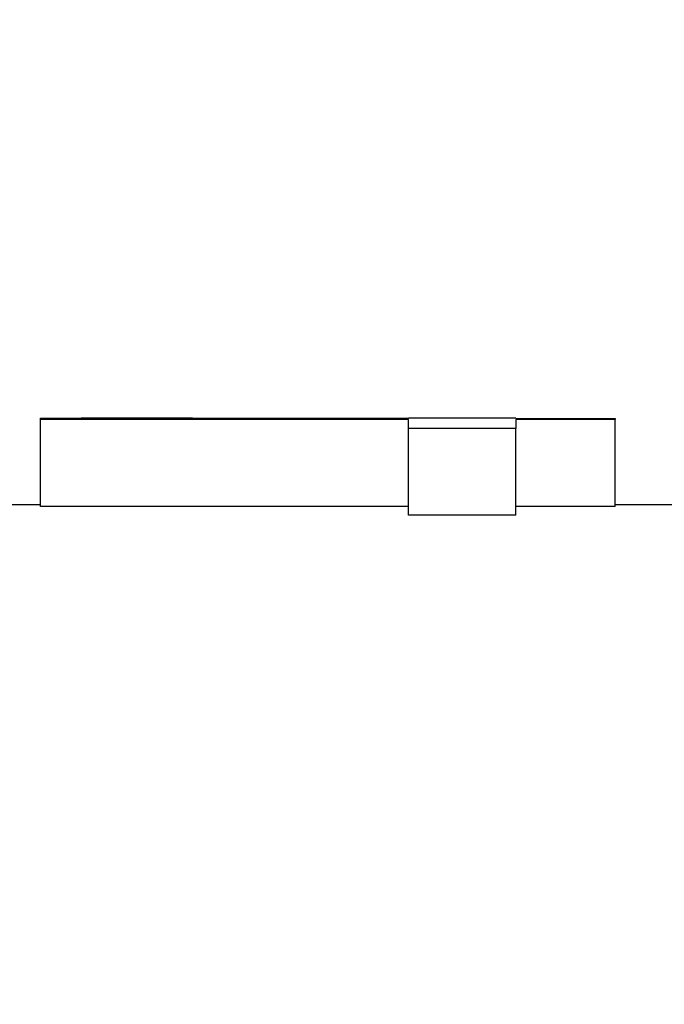
# Model space of a CAD drawing. Units: inches. Extents: x 15 to 226, y 7 to 162.
# Drawn here: x 67 to 67, y 72 to 72 of the extents above; entities that cross this region are included whole.
import ezdxf

# ---------------------------------------------------------------- set-up
doc = ezdxf.new("R2010")
doc.units = ezdxf.units.IN
doc.header["$LTSCALE"] = 14
doc.header["$MEASUREMENT"] = 0
doc.layers.add('Dimensions(ANSI)', color=7, linetype='Continuous', lineweight=18)
doc.layers.add('Visible Edges(ANSI)', color=7, linetype='Continuous', lineweight=25)
doc.styles.add('MESTEK', font='arial.ttf')
doc.dimstyles.new('MESTEK FRACTIONS', dxfattribs={"dimscale": 14, "dimtxt": 0.08, "dimasz": 0.098425, "dimexe": 0.063, "dimexo": 0.0625, "dimgap": 0.031496, "dimtad": 0, "dimtih": 1, "dimtoh": 1, "dimdec": 5, "dimrnd": 1e-08, "dimzin": 1, "dimdsep": 46, "dimlunit": 5, "dimtxsty": 'MESTEK', "dimcen": 0.09, "dimdle": 0.393701, "dimclrd": 7, "dimclre": 7, "dimclrt": 7, "dimadec": 0, "dimazin": 0, "dimtfac": 1, "dimtofl": 0, "dimtmove": 0, "dimatfit": 3, "dimfxl": 0, "dimfrac": 2, "dimtolj": 1, "dimtzin": 0, "dimlwd": 15, "dimlwe": 15, "dimarcsym": 0})

# ---------------------------------------------------------------- blocks, each defined once
blk = doc.blocks.new('*D14')
at = {"layer": 'Defpoints', "color": 0, "linetype": 'Continuous'}
for p in [(68.27248, 89.02531), (25.7077, 24.83221), (68.63304, 24.83221)]:
    blk.add_point(p, dxfattribs=at)
at = {"layer": 'Dimensions(ANSI)', "color": 7, "linetype": 'Continuous', "lineweight": 15}
for p, q in [((67.39748, 89.02531), (24.8257, 89.02531)), ((25.7077, 87.64735), (25.7077, 63.30066)), ((25.7077, 26.21016), (25.7077, 59.09748)), ((67.75804, 24.83221), (24.8257, 24.83221))]:
    blk.add_line(p, q, dxfattribs=at)
at = {"layer": 'Dimensions(ANSI)', "color": 7, "linetype": 'Continuous'}
for points in [[(25.47804, 87.64735), (25.93736, 87.64735), (25.7077, 89.02531)], [(25.47804, 26.21016), (25.93736, 26.21016), (25.7077, 24.83221)]]:
    blk.add_solid(points, dxfattribs=at)
at = {"layer": 'Dimensions(ANSI)', "color": 7, "linetype": 'Continuous', "lineweight": 18, "insert": (22.10781, 62.85972), "char_height": 1.12, "attachment_point": 1, "style": 'MESTEK'}
blk.add_mtext('\\A1; 64 3/16 in\\P[1631 mm]', dxfattribs=at)
blk = doc.blocks.new('*D15')
at = {"layer": 'Defpoints', "color": 0, "linetype": 'Continuous'}
for p in [(60.62054, 90.73161), (18.73078, 24.83221), (68.63304, 24.83221)]:
    blk.add_point(p, dxfattribs=at)
at = {"layer": 'Dimensions(ANSI)', "color": 7, "linetype": 'Continuous', "lineweight": 15}
for p, q in [((59.74554, 90.73161), (17.84878, 90.73161)), ((18.73078, 89.35366), (18.73078, 67.71742)), ((18.73078, 26.21016), (18.73078, 63.51424)), ((67.75804, 24.83221), (17.84878, 24.83221))]:
    blk.add_line(p, q, dxfattribs=at)
at = {"layer": 'Dimensions(ANSI)', "color": 7, "linetype": 'Continuous'}
for points in [[(18.50112, 89.35366), (18.96044, 89.35366), (18.73078, 90.73161)], [(18.50112, 26.21016), (18.96044, 26.21016), (18.73078, 24.83221)]]:
    blk.add_solid(points, dxfattribs=at)
at = {"layer": 'Dimensions(ANSI)', "color": 7, "linetype": 'Continuous', "lineweight": 18, "insert": (14.6958, 67.27648), "char_height": 1.12, "attachment_point": 1, "style": 'MESTEK'}
blk.add_mtext('\\A1; 65 29/32 in\\P[1674 mm]', dxfattribs=at)
blk = doc.blocks.new('*D16')
at = {"layer": 'Defpoints', "color": 0, "linetype": 'Continuous'}
for p in [(53.67354, 84.32871), (32.37516, 24.83221), (68.63304, 24.83221)]:
    blk.add_point(p, dxfattribs=at)
at = {"layer": 'Dimensions(ANSI)', "color": 7, "linetype": 'Continuous', "lineweight": 15}
for p, q in [((52.79854, 84.32871), (31.49316, 84.32871)), ((32.37516, 82.95075), (32.37516, 58.82843)), ((32.37516, 26.21016), (32.37516, 54.62525)), ((67.75804, 24.83221), (31.49316, 24.83221))]:
    blk.add_line(p, q, dxfattribs=at)
at = {"layer": 'Dimensions(ANSI)', "color": 7, "linetype": 'Continuous'}
for points in [[(32.1455, 82.95075), (32.60482, 82.95075), (32.37516, 84.32871)], [(32.1455, 26.21016), (32.60482, 26.21016), (32.37516, 24.83221)]]:
    blk.add_solid(points, dxfattribs=at)
at = {"layer": 'Dimensions(ANSI)', "color": 7, "linetype": 'Continuous', "lineweight": 18, "insert": (28.78329, 58.38749), "char_height": 1.12, "attachment_point": 1, "style": 'MESTEK'}
blk.add_mtext('\\A1; 59 1/2 in\\P[1511 mm]', dxfattribs=at)
blk = doc.blocks.new('*D17')
at = {"layer": 'Defpoints', "color": 0, "linetype": 'Continuous'}
for p in [(52.10354, 77.94871), (38.16377, 24.83221), (68.63304, 24.83221)]:
    blk.add_point(p, dxfattribs=at)
at = {"layer": 'Dimensions(ANSI)', "color": 7, "linetype": 'Continuous', "lineweight": 15}
for p, q in [((51.22854, 77.94871), (37.28177, 77.94871)), ((38.16377, 76.57075), (38.16377, 53.49205)), ((38.16377, 26.21016), (38.16377, 49.28887)), ((67.75804, 24.83221), (37.28177, 24.83221))]:
    blk.add_line(p, q, dxfattribs=at)
at = {"layer": 'Dimensions(ANSI)', "color": 7, "linetype": 'Continuous'}
for points in [[(37.93411, 76.57075), (38.39342, 76.57075), (38.16377, 77.94871)], [(37.93411, 26.21016), (38.39342, 26.21016), (38.16377, 24.83221)]]:
    blk.add_solid(points, dxfattribs=at)
at = {"layer": 'Dimensions(ANSI)', "color": 7, "linetype": 'Continuous', "lineweight": 18, "insert": (34.5719, 53.0511), "char_height": 1.12, "attachment_point": 1, "style": 'MESTEK'}
blk.add_mtext('\\A1; 53 1/8 in\\P[1349 mm]', dxfattribs=at)

msp = doc.modelspace()

# ---------------------------------------------------------------- linework, layer by layer
at = {"layer": 'Visible Edges(ANSI)'}
for p, q in [((66.8813465, 71.5785111), (66.8813465, 71.5910094)), ((66.9032577, 71.5912065), (66.88723, 71.5912065)), ((66.9343449, 71.5911658), (66.8939884, 71.5911658)), ((66.9343449, 71.5911658), (66.9343449, 71.5912065)), ((66.9498068, 71.5912065), (66.9343449, 71.5912065)), ((66.9641018, 71.5785111), (66.9641018, 71.5910094)), ((66.9343449, 71.5772403), (66.9343449, 71.5897275)), ((66.9498068, 71.5772403), (66.9498068, 71.5897275)), ((66.8813465, 71.5787065), (66.8715248, 71.5787065)), ((66.9343449, 71.5785111), (66.8813465, 71.5785111)), ((66.9641018, 71.5785111), (66.9498068, 71.5785111)), ((66.9782023, 71.5787065), (66.9641018, 71.5787065)), ((66.9498068, 71.5772403), (66.9343449, 71.5772403))]:
    msp.add_line(p, q, dxfattribs=at)
for points, knots in [([(66.8813465, 71.5911904), (66.8828376, 71.5911986), (66.8843287, 71.5912036), (66.8858198, 71.5912056), (66.8862899, 71.5912062), (66.8867599, 71.5912065), (66.88723, 71.5912065)], [0, 0, 0, 0, 0.017334165, 0.017334165, 0.017334165, 0.0227987909, 0.0227987909, 0.0227987909, 0.0227987909]), ([(66.8813465, 71.5910094), (66.8813465, 71.5910173), (66.8813465, 71.5910248), (66.8813465, 71.5910322), (66.8813465, 71.5910395), (66.8813465, 71.5910467), (66.8813465, 71.5910536), (66.8813465, 71.5910673), (66.8813465, 71.5910802), (66.8813465, 71.5910921), (66.8813465, 71.591098), (66.8813465, 71.5911038), (66.8813465, 71.5911092), (66.8813465, 71.591112), (66.8813465, 71.5911147), (66.8813465, 71.5911173), (66.8813465, 71.5911226), (66.8813465, 71.5911276), (66.8813465, 71.5911324), (66.8813465, 71.5911348), (66.8813465, 71.5911371), (66.8813465, 71.5911394), (66.8813465, 71.591144), (66.8813465, 71.5911483), (66.8813465, 71.5911524), (66.8813465, 71.5911544), (66.8813465, 71.5911564), (66.8813465, 71.5911584), (66.8813465, 71.5911642), (66.8813465, 71.5911694), (66.8813465, 71.5911742), (66.8813465, 71.5911805), (66.8813465, 71.5911859), (66.8813465, 71.5911904)], [0, 0, 0, 0, 0.0035815235, 0.0035815235, 0.0035815235, 0.0071630471, 0.0071630471, 0.0071630471, 0.0143260942, 0.0143260942, 0.0143260942, 0.0179076177, 0.0179076177, 0.0179076177, 0.0196983795, 0.0196983795, 0.0196983795, 0.023279903, 0.023279903, 0.023279903, 0.0250706648, 0.0250706648, 0.0250706648, 0.0286521884, 0.0286521884, 0.0286521884, 0.0304429501, 0.0304429501, 0.0304429501, 0.0358152355, 0.0358152355, 0.0358152355, 0.0429782825, 0.0429782825, 0.0429782825, 0.0429782825]), ([(66.8939884, 71.5911658), (66.8962304, 71.5911855), (66.8984724, 71.591198), (66.9007144, 71.5912034), (66.902396, 71.5912075), (66.9040775, 71.5912075), (66.905759, 71.5912035), (66.9063195, 71.5912022), (66.90688, 71.5912004), (66.9074405, 71.5911982), (66.9085616, 71.5911938), (66.9096826, 71.5911876), (66.9108036, 71.5911796), (66.9113641, 71.5911755), (66.9119246, 71.5911711), (66.9124851, 71.5911662), (66.9124991, 71.5911661), (66.912513, 71.591166), (66.912527, 71.5911658)], [-0.1571033241, -0.1571033241, -0.1571033241, -0.1571033241, -0.1309194368, -0.1309194368, -0.1309194368, -0.1112815213, -0.1112815213, -0.1112815213, -0.1047355494, -0.1047355494, -0.1047355494, -0.0916436057, -0.0916436057, -0.0916436057, -0.0850976339, -0.0850976339, -0.0850976339, -0.0849346571, -0.0849346571, -0.0849346571, -0.0849346571]), ([(66.9343449, 71.5897275), (66.9343449, 71.5897797), (66.9343449, 71.5898305), (66.9343449, 71.5898799), (66.9343449, 71.5899293), (66.9343449, 71.5899773), (66.9343449, 71.590024), (66.9343449, 71.5900473), (66.9343449, 71.5900703), (66.9343449, 71.5900929), (66.9343449, 71.5901382), (66.9343449, 71.5901821), (66.9343449, 71.5902246), (66.9343449, 71.5902459), (66.9343449, 71.5902668), (66.9343449, 71.5902873), (66.9343449, 71.5903285), (66.9343449, 71.5903682), (66.9343449, 71.5904066), (66.9343449, 71.5904258), (66.9343449, 71.5904446), (66.9343449, 71.5904631), (66.9343449, 71.5905001), (66.9343449, 71.5905357), (66.9343449, 71.5905699), (66.9343449, 71.590587), (66.9343449, 71.5906038), (66.9343449, 71.5906202), (66.9343449, 71.5906531), (66.9343449, 71.5906845), (66.9343449, 71.5907146), (66.9343449, 71.590835), (66.9343449, 71.5909333), (66.9343449, 71.5910094)], [0, 0, 0, 0, 0.008727391, 0.008727391, 0.008727391, 0.017454781, 0.017454781, 0.017454781, 0.021818477, 0.021818477, 0.021818477, 0.030545867, 0.030545867, 0.030545867, 0.034909563, 0.034909563, 0.034909563, 0.043636954, 0.043636954, 0.043636954, 0.048000649, 0.048000649, 0.048000649, 0.05672804, 0.05672804, 0.05672804, 0.061091735, 0.061091735, 0.061091735, 0.069819126, 0.069819126, 0.069819126, 0.104728688, 0.104728688, 0.104728688, 0.104728688]), ([(66.9498068, 71.5911658), (66.9511966, 71.5911658), (66.9525864, 71.5911658), (66.9539762, 71.5911658), (66.9545718, 71.5911658), (66.9551674, 71.5911658), (66.9557631, 71.5911658), (66.9585427, 71.5911658), (66.9613222, 71.5911658), (66.9641018, 71.5911658)], [0, 0, 0, 0, 0.0105901946, 0.0105901946, 0.0105901946, 0.0151288495, 0.0151288495, 0.0151288495, 0.0363092387, 0.0363092387, 0.0363092387, 0.0363092387]), ([(66.9498068, 71.5910094), (66.9498068, 71.5909714), (66.9498068, 71.5909277), (66.9498068, 71.5908786), (66.9498068, 71.5908663), (66.9498068, 71.5908537), (66.9498068, 71.5908407), (66.9498068, 71.5908018), (66.9498068, 71.5907598), (66.9498068, 71.5907146), (66.9498068, 71.5906845), (66.9498068, 71.5906531), (66.9498068, 71.5906202), (66.9498068, 71.590571), (66.9498068, 71.5905186), (66.9498068, 71.5904631), (66.9498068, 71.5904446), (66.9498068, 71.5904258), (66.9498068, 71.5904066), (66.9498068, 71.5903682), (66.9498068, 71.5903285), (66.9498068, 71.5902873), (66.9498068, 71.5902668), (66.9498068, 71.5902459), (66.9498068, 71.5902246), (66.9498068, 71.5900758), (66.9498068, 71.5899101), (66.9498068, 71.5897275)], [0, 0, 0, 0, 0.017454781, 0.017454781, 0.017454781, 0.021818477, 0.021818477, 0.021818477, 0.034909563, 0.034909563, 0.034909563, 0.043636954, 0.043636954, 0.043636954, 0.05672804, 0.05672804, 0.05672804, 0.061091735, 0.061091735, 0.061091735, 0.069819126, 0.069819126, 0.069819126, 0.074182821, 0.074182821, 0.074182821, 0.104728688, 0.104728688, 0.104728688, 0.104728688]), ([(66.9641018, 71.5910094), (66.9633076, 71.5910094), (66.9625135, 71.5910094), (66.9617193, 71.5910094), (66.9605281, 71.5910094), (66.9593368, 71.5910094), (66.9581456, 71.5910094), (66.957947, 71.5910094), (66.9577485, 71.5910094), (66.9575499, 71.5910094), (66.9571529, 71.5910094), (66.9567558, 71.5910094), (66.9563587, 71.5910094), (66.9561602, 71.5910094), (66.9559616, 71.5910094), (66.9557631, 71.5910094), (66.9537777, 71.5910094), (66.9517922, 71.5910094), (66.9498068, 71.5910094)], [0, 0, 0, 0, 0.0060515398, 0.0060515398, 0.0060515398, 0.0151288495, 0.0151288495, 0.0151288495, 0.0166417344, 0.0166417344, 0.0166417344, 0.0196675043, 0.0196675043, 0.0196675043, 0.0211803892, 0.0211803892, 0.0211803892, 0.0363092387, 0.0363092387, 0.0363092387, 0.0363092387]), ([(66.9641018, 71.5911658), (66.9641018, 71.5911631), (66.9641018, 71.5911603), (66.9641018, 71.5911573), (66.9641018, 71.5911543), (66.9641018, 71.5911512), (66.9641018, 71.5911479), (66.9641018, 71.5911463), (66.9641018, 71.5911446), (66.9641018, 71.5911429), (66.9641018, 71.5911395), (66.9641018, 71.591136), (66.9641018, 71.5911323), (66.9641018, 71.5911305), (66.9641018, 71.5911286), (66.9641018, 71.5911267), (66.9641018, 71.5911229), (66.9641018, 71.591119), (66.9641018, 71.5911149), (66.9641018, 71.5911129), (66.9641018, 71.5911108), (66.9641018, 71.5911087), (66.9641018, 71.5911045), (66.9641018, 71.5911002), (66.9641018, 71.5910957), (66.9641018, 71.5910935), (66.9641018, 71.5910912), (66.9641018, 71.5910889), (66.9641018, 71.5910843), (66.9641018, 71.5910795), (66.9641018, 71.5910746), (66.9641018, 71.5910722), (66.9641018, 71.5910697), (66.9641018, 71.5910672), (66.9641018, 71.5910597), (66.9641018, 71.5910518), (66.9641018, 71.5910437), (66.9641018, 71.5910328), (66.9641018, 71.5910214), (66.9641018, 71.5910094)], [0, 0, 0, 0, 0.0027376013, 0.0027376013, 0.0027376013, 0.0054752027, 0.0054752027, 0.0054752027, 0.0068440033, 0.0068440033, 0.0068440033, 0.0095816047, 0.0095816047, 0.0095816047, 0.0109504053, 0.0109504053, 0.0109504053, 0.0136880067, 0.0136880067, 0.0136880067, 0.0150568073, 0.0150568073, 0.0150568073, 0.0177944086, 0.0177944086, 0.0177944086, 0.0191632093, 0.0191632093, 0.0191632093, 0.0219008106, 0.0219008106, 0.0219008106, 0.0232696113, 0.0232696113, 0.0232696113, 0.0273760133, 0.0273760133, 0.0273760133, 0.032851216, 0.032851216, 0.032851216, 0.032851216]), ([(66.9498068, 71.5897275), (66.9493773, 71.5897275), (66.9489478, 71.5897275), (66.9485183, 71.5897275), (66.9480888, 71.5897275), (66.9476593, 71.5897275), (66.9472298, 71.5897275), (66.9465856, 71.5897275), (66.9459414, 71.5897275), (66.9452971, 71.5897275), (66.9450824, 71.5897275), (66.9448676, 71.5897275), (66.9446529, 71.5897275), (66.9442234, 71.5897275), (66.9437939, 71.5897275), (66.9433644, 71.5897275), (66.9431496, 71.5897275), (66.9429349, 71.5897275), (66.9427201, 71.5897275), (66.9422906, 71.5897275), (66.9418611, 71.5897275), (66.9414316, 71.5897275), (66.9412169, 71.5897275), (66.9410021, 71.5897275), (66.9407874, 71.5897275), (66.9401431, 71.5897275), (66.9394989, 71.5897275), (66.9388546, 71.5897275), (66.9373514, 71.5897275), (66.9358482, 71.5897275), (66.9343449, 71.5897275)], [0, 0, 0, 0, 0.0032727715, 0.0032727715, 0.0032727715, 0.006545543, 0.006545543, 0.006545543, 0.0114547003, 0.0114547003, 0.0114547003, 0.0130910861, 0.0130910861, 0.0130910861, 0.0163638576, 0.0163638576, 0.0163638576, 0.0180002433, 0.0180002433, 0.0180002433, 0.0212730148, 0.0212730148, 0.0212730148, 0.0229094006, 0.0229094006, 0.0229094006, 0.0278185579, 0.0278185579, 0.0278185579, 0.0392732582, 0.0392732582, 0.0392732582, 0.0392732582])]:
    msp.add_open_spline(points, degree=3, knots=knots, dxfattribs=at)
for points in [[(66.9343449, 71.5910094), (66.9166788, 71.5910094), (66.8990127, 71.5910094), (66.8813465, 71.5910094)], [(66.9498068, 71.5912065), (66.9498068, 71.5912065), (66.9498068, 71.5911929), (66.9498068, 71.5911658)]]:
    msp.add_open_spline(points, degree=3, dxfattribs=at)

# ---------------------------------------------------------------- dimensions: what is measured, and where the dimension line sits
at = {"layer": 'Dimensions(ANSI)', "color": 7, "linetype": 'Continuous', "lineweight": 18}
for base, p1, angle, text, picture, middle in [((18.7307764, 24.8322065), (60.6205402, 90.7316094), 90, ' <> in\\X[1674 mm]', '*D15', (18.7307764, 65.6158326)), ((25.7076974, 24.8322065), (68.2724769, 89.0253065), 270, ' <> in\\X[1631 mm]', '*D14', (25.7076974, 61.199072)), ((32.3751629, 24.8322065), (53.6735402, 84.3287065), 90, ' <> in\\X[1511 mm]', '*D16', (32.3751629, 56.7268413)), ((38.1637656, 24.8322065), (52.1035402, 77.9487065), 90, ' <> in\\X[1349 mm]', '*D17', (38.1637656, 51.3904565))]:
    dim = msp.add_linear_dim(base=base, p1=p1, p2=(68.6330402, 24.8322065), angle=angle, text=text, dimstyle='MESTEK FRACTIONS', override={"dimdec": 5, "dimpost": '', "dimtp": 0, "dimtm": 0, "dimtdec": 2, "dimatfit": 1, "dimtvp": -0.25}, dxfattribs=at)
    dim.commit()
    dim.dimension.update_dxf_attribs({"geometry": picture, "text_midpoint": middle, "dimtype": 160})

doc.saveas('drawing.dxf')
